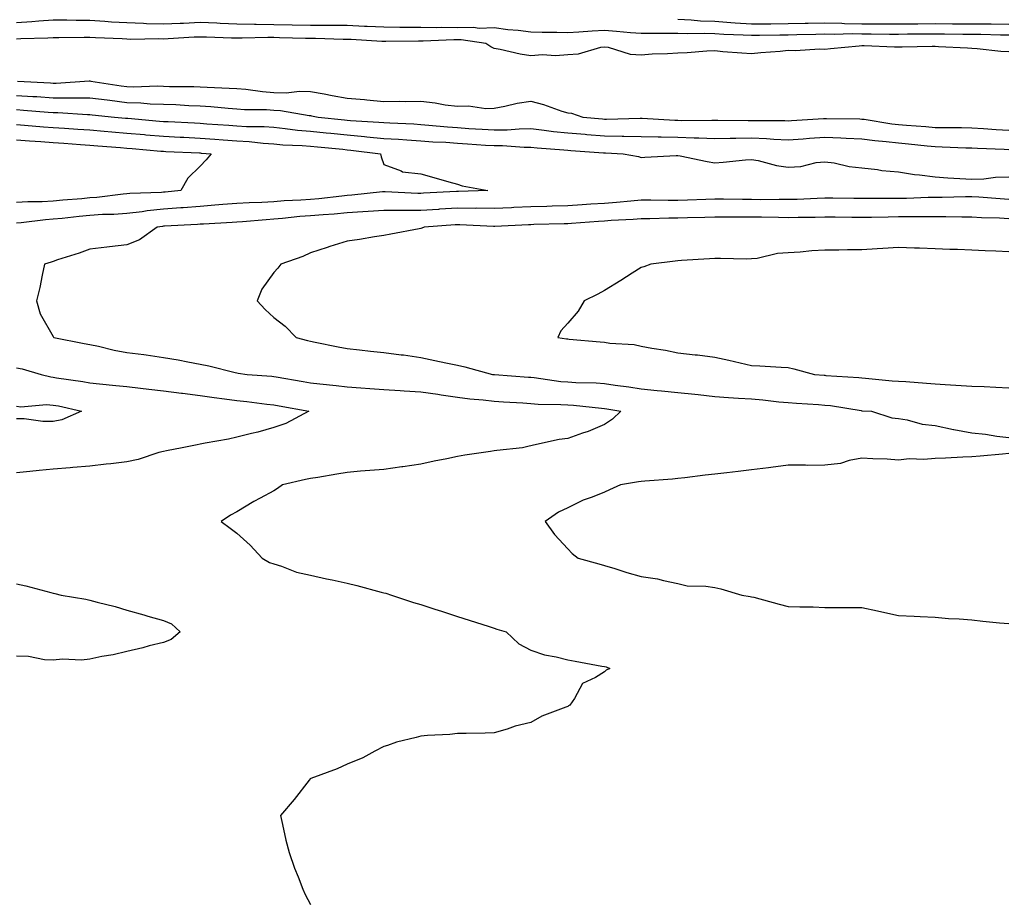
# Model space of a CAD drawing. Units: inches. Extents: x 1018643 to 1021283, y 7303178 to 7305818.
# Drawn here: x 1019429 to 1019697, y 7303449 to 7303688 of the extents above; entities that cross this region are included whole.
import ezdxf

# ---------------------------------------------------------------- set-up
doc = ezdxf.new("R2010")
doc.units = ezdxf.units.IN
doc.header["$MEASUREMENT"] = 0
doc.layers.add('Contour_10187303', color=7, linetype='Continuous', true_color=0xdd753e)

msp = doc.modelspace()

# ---------------------------------------------------------------- linework, layer by layer
at = {"layer": 'Contour_10187303'}
for points in [[(1019698.05, 7303684.18, 3190), (1019695.77, 7303684.2, 3190), (1019690.48, 7303684.35, 3190), (1019688.05, 7303684.38, 3190), (1019685.58, 7303684.39, 3190), (1019680.58, 7303684.45, 3190), (1019678.05, 7303684.46, 3190), (1019675.53, 7303684.44, 3190), (1019670.54, 7303684.41, 3190), (1019668.05, 7303684.4, 3190), (1019665.58, 7303684.39, 3190), (1019660.59, 7303684.46, 3190), (1019658.05, 7303684.46, 3190), (1019655.45, 7303684.52, 3190), (1019650.52, 7303684.39, 3190), (1019648.05, 7303684.46, 3190), (1019645.57, 7303684.4, 3190), (1019640.41, 7303684.28, 3190), (1019638.05, 7303684.22, 3190), (1019635.76, 7303684.21, 3190), (1019630.23, 7303684.1, 3190), (1019628.05, 7303684.08, 3190), (1019625.75, 7303684.22, 3190), (1019620.49, 7303684.36, 3190), (1019618.05, 7303684.54, 3190), (1019615.33, 7303684.64, 3190), (1019610.63, 7303684.5, 3190), (1019608.05, 7303684.62, 3190), (1019605.34, 7303684.63, 3190), (1019600.73, 7303684.6, 3190), (1019598.05, 7303684.62, 3190), (1019595.12, 7303684.85, 3190), (1019591.35, 7303685.22, 3190), (1019588.05, 7303685.47, 3190), (1019584.66, 7303685.31, 3190), (1019581.09, 7303684.96, 3190), (1019578.05, 7303684.79, 3190), (1019575.11, 7303684.86, 3190), (1019571.07, 7303684.94, 3190), (1019568.05, 7303685.01, 3190), (1019564.54, 7303685.43, 3190), (1019561.76, 7303685.63, 3190), (1019558.05, 7303686.13, 3190), (1019553.96, 7303686.01, 3190), (1019552.38, 7303686.25, 3190), (1019548.05, 7303686.16, 3190), (1019543.74, 7303686.23, 3190), (1019542.29, 7303686.16, 3190), (1019538.05, 7303686.24, 3190), (1019533.67, 7303686.3, 3190), (1019532.4, 7303686.27, 3190), (1019528.05, 7303686.32, 3190), (1019523.43, 7303686.54, 3190), (1019522.71, 7303686.58, 3190), (1019518.05, 7303686.78, 3190), (1019513.18, 7303686.79, 3190), (1019512.93, 7303686.8, 3190), (1019508.05, 7303686.81, 3190), (1019498.05, 7303687.03, 3190), (1019493.23, 7303687.1, 3190), (1019492.85, 7303687.12, 3190), (1019488.05, 7303687.18, 3190), (1019483.49, 7303687.36, 3190), (1019482.56, 7303687.41, 3190), (1019478.05, 7303687.59, 3190), (1019473.52, 7303687.39, 3190), (1019472.61, 7303687.36, 3190), (1019468.05, 7303687.13, 3190), (1019463.41, 7303687.28, 3190), (1019462.63, 7303687.34, 3190), (1019458.05, 7303687.49, 3190), (1019453.87, 7303687.74, 3190), (1019452.07, 7303687.9, 3190), (1019448.05, 7303688.14, 3190), (1019444.31, 7303688.18, 3190), (1019441.71, 7303688.26, 3190), (1019438.05, 7303688.3, 3190), (1019434.13, 7303688, 3190), (1019432.19, 7303687.78, 3190), (1019428.05, 7303687.5, 3190)], [(1019698.05, 7303687.1, 3189), (1019693.27, 7303687.14, 3189), (1019692.83, 7303687.14, 3189), (1019688.05, 7303687.18, 3189), (1019683.34, 7303687.21, 3189), (1019682.76, 7303687.21, 3189), (1019678.05, 7303687.23, 3189), (1019673.33, 7303687.2, 3189), (1019672.77, 7303687.2, 3189), (1019668.05, 7303687.17, 3189), (1019663.29, 7303687.16, 3189), (1019662.81, 7303687.16, 3189), (1019658.05, 7303687.15, 3189), (1019653.4, 7303687.27, 3189), (1019652.64, 7303687.33, 3189), (1019648.05, 7303687.45, 3189), (1019643.47, 7303687.34, 3189), (1019642.64, 7303687.33, 3189), (1019638.05, 7303687.22, 3189), (1019633.31, 7303687.18, 3189), (1019632.79, 7303687.18, 3189), (1019628.05, 7303687.14, 3189), (1019623.57, 7303687.44, 3189), (1019622.41, 7303687.56, 3189), (1019618.05, 7303687.87, 3189), (1019614.14, 7303688.01, 3189), (1019611.67, 7303688.3, 3189), (1019608.05, 7303688.46, 3189)], [(1019698.05, 7303679.69, 3191), (1019695.91, 7303679.78, 3191), (1019689.49, 7303680.48, 3191), (1019688.05, 7303680.55, 3191), (1019686.8, 7303680.67, 3191), (1019678.97, 7303681, 3191), (1019678.05, 7303681.08, 3191), (1019677.2, 7303681.07, 3191), (1019669.08, 7303680.89, 3191), (1019668.05, 7303680.89, 3191), (1019667.01, 7303680.88, 3191), (1019658.68, 7303681.29, 3191), (1019658.05, 7303681.29, 3191), (1019657.35, 7303681.22, 3191), (1019649.52, 7303680.45, 3191), (1019648.05, 7303680.32, 3191), (1019646.52, 7303680.39, 3191), (1019640.07, 7303679.9, 3191), (1019638.05, 7303679.98, 3191), (1019635.84, 7303679.71, 3191), (1019630.58, 7303679.39, 3191), (1019628.05, 7303679.06, 3191), (1019625.42, 7303679.29, 3191), (1019620.28, 7303679.69, 3191), (1019618.05, 7303679.89, 3191), (1019615.93, 7303679.8, 3191), (1019610.58, 7303679.39, 3191), (1019608.05, 7303679.28, 3191), (1019605.19, 7303679.06, 3191), (1019600.99, 7303678.98, 3191), (1019598.05, 7303678.72, 3191), (1019595.09, 7303678.96, 3191), (1019589.14, 7303680.83, 3191), (1019588.05, 7303680.96, 3191), (1019586.98, 7303680.85, 3191), (1019580.93, 7303679.04, 3191), (1019578.05, 7303678.82, 3191), (1019574.73, 7303678.6, 3191), (1019571.17, 7303678.8, 3191), (1019568.05, 7303678.53, 3191), (1019565.11, 7303678.98, 3191), (1019559.7, 7303680.27, 3191), (1019558.05, 7303680.56, 3191), (1019557.11, 7303680.98, 3191), (1019555.77, 7303681.92, 3191), (1019549.05, 7303682.92, 3191), (1019548.05, 7303682.9, 3191), (1019547.05, 7303682.92, 3191), (1019538.68, 7303682.55, 3191), (1019538.05, 7303682.56, 3191), (1019537.4, 7303682.57, 3191), (1019528.56, 7303682.43, 3191), (1019528.05, 7303682.43, 3191), (1019527.51, 7303682.46, 3191), (1019519.09, 7303682.96, 3191), (1019518.05, 7303682.99, 3191), (1019516.97, 7303683, 3191), (1019509.38, 7303683.25, 3191), (1019508.05, 7303683.26, 3191), (1019506.68, 7303683.29, 3191), (1019499.59, 7303683.46, 3191), (1019498.05, 7303683.5, 3191), (1019496.45, 7303683.52, 3191), (1019489.45, 7303683.32, 3191), (1019488.05, 7303683.34, 3191), (1019486.58, 7303683.39, 3191), (1019479.74, 7303683.61, 3191), (1019478.05, 7303683.68, 3191), (1019476.37, 7303683.6, 3191), (1019469.29, 7303683.16, 3191), (1019468.05, 7303683.1, 3191), (1019466.83, 7303683.14, 3191), (1019459.17, 7303683.04, 3191), (1019458.05, 7303683.08, 3191), (1019456.82, 7303683.15, 3191), (1019449.54, 7303683.41, 3191), (1019448.05, 7303683.5, 3191), (1019446.45, 7303683.52, 3191), (1019439.6, 7303683.47, 3191), (1019438.05, 7303683.49, 3191), (1019436.59, 7303683.38, 3191), (1019429.27, 7303683.14, 3191), (1019428.05, 7303683.05, 3191)], [(1019428.33, 7303671.64, 3191), (1019437.33, 7303671.2, 3191), (1019438.05, 7303671.15, 3191), (1019438.82, 7303671.15, 3191), (1019447.86, 7303671.73, 3191), (1019448.05, 7303671.73, 3191), (1019448.26, 7303671.71, 3191), (1019456.54, 7303670.41, 3191), (1019458.05, 7303670.22, 3191), (1019459.81, 7303670.16, 3191), (1019466.5, 7303670.37, 3191), (1019468.05, 7303670.32, 3191), (1019469.71, 7303670.26, 3191), (1019476.33, 7303670.2, 3191), (1019478.05, 7303670.14, 3191), (1019479.95, 7303670.02, 3191), (1019485.94, 7303669.81, 3191), (1019488.05, 7303669.67, 3191), (1019490.49, 7303669.48, 3191), (1019494.97, 7303668.84, 3191), (1019498.05, 7303668.63, 3191), (1019501.43, 7303668.54, 3191), (1019505.1, 7303668.97, 3191), (1019508.05, 7303668.86, 3191), (1019511.78, 7303668.19, 3191), (1019513.93, 7303667.8, 3191), (1019518.05, 7303667.06, 3191), (1019522.78, 7303666.65, 3191), (1019523.38, 7303666.59, 3191), (1019528.05, 7303666.18, 3191), (1019532.39, 7303666.26, 3191), (1019533.82, 7303666.15, 3191), (1019538.05, 7303666.25, 3191), (1019541.95, 7303665.82, 3191), (1019544.7, 7303665.27, 3191), (1019548.05, 7303664.85, 3191), (1019551.07, 7303664.94, 3191), (1019555.75, 7303664.22, 3191), (1019558.05, 7303664.32, 3191), (1019560.97, 7303664.84, 3191), (1019564.32, 7303665.65, 3191), (1019568.05, 7303666.22, 3191), (1019571.43, 7303665.3, 3191), (1019576.43, 7303663.54, 3191), (1019578.05, 7303663.04, 3191), (1019579.09, 7303662.96, 3191), (1019582.2, 7303661.92, 3191), (1019587.53, 7303661.4, 3191), (1019588.05, 7303661.36, 3191), (1019588.62, 7303661.35, 3191), (1019597.77, 7303661.64, 3191), (1019598.05, 7303661.64, 3191), (1019598.34, 7303661.63, 3191), (1019607.19, 7303661.06, 3191), (1019608.05, 7303661.04, 3191), (1019608.96, 7303661.01, 3191), (1019617.22, 7303661.09, 3191), (1019618.05, 7303661.06, 3191), (1019618.9, 7303661.07, 3191), (1019627.12, 7303660.99, 3191), (1019628.05, 7303661, 3191), (1019629.01, 7303660.96, 3191), (1019637.1, 7303660.97, 3191), (1019638.05, 7303660.92, 3191), (1019638.98, 7303660.99, 3191), (1019647.66, 7303661.53, 3191), (1019648.05, 7303661.56, 3191), (1019648.43, 7303661.54, 3191), (1019657.51, 7303661.38, 3191), (1019658.05, 7303661.36, 3191), (1019658.68, 7303661.29, 3191), (1019666.23, 7303660.1, 3191), (1019668.05, 7303659.89, 3191), (1019670.27, 7303659.7, 3191), (1019675.47, 7303659.34, 3191), (1019678.05, 7303659.11, 3191), (1019680.93, 7303659.04, 3191), (1019685.16, 7303659.03, 3191), (1019688.05, 7303658.96, 3191), (1019691.18, 7303658.79, 3191), (1019694.67, 7303658.54, 3191), (1019698.05, 7303658.36, 3191)], [(1019428.05, 7303667.79, 3190), (1019432.46, 7303667.51, 3190), (1019433.59, 7303667.46, 3190), (1019438.05, 7303667.16, 3190), (1019442.82, 7303667.15, 3190), (1019443.31, 7303667.18, 3190), (1019448.05, 7303667.17, 3190), (1019452.69, 7303666.56, 3190), (1019453.49, 7303666.48, 3190), (1019458.05, 7303665.9, 3190), (1019461.91, 7303665.78, 3190), (1019464.45, 7303665.52, 3190), (1019468.05, 7303665.4, 3190), (1019471.41, 7303665.28, 3190), (1019474.91, 7303665.06, 3190), (1019478.05, 7303664.95, 3190), (1019480.9, 7303664.77, 3190), (1019485.67, 7303664.3, 3190), (1019488.05, 7303664.14, 3190), (1019490.1, 7303663.97, 3190), (1019496.05, 7303663.92, 3190), (1019498.05, 7303663.78, 3190), (1019499.86, 7303663.73, 3190), (1019507.67, 7303662.3, 3190), (1019508.05, 7303662.29, 3190), (1019508.36, 7303662.23, 3190), (1019510.16, 7303661.92, 3190), (1019517.28, 7303661.15, 3190), (1019518.05, 7303661.07, 3190), (1019518.98, 7303660.99, 3190), (1019526.67, 7303660.54, 3190), (1019528.05, 7303660.41, 3190), (1019529.65, 7303660.32, 3190), (1019536.16, 7303660.03, 3190), (1019538.05, 7303659.91, 3190), (1019540.23, 7303659.74, 3190), (1019545.35, 7303659.22, 3190), (1019548.05, 7303659.04, 3190), (1019551.14, 7303658.83, 3190), (1019554.76, 7303658.63, 3190), (1019558.05, 7303658.41, 3190), (1019561.53, 7303658.44, 3190), (1019564.88, 7303658.75, 3190), (1019568.05, 7303658.78, 3190), (1019571.6, 7303658.37, 3190), (1019574.14, 7303658.01, 3190), (1019578.05, 7303657.59, 3190), (1019582.76, 7303657.21, 3190), (1019583.28, 7303657.15, 3190), (1019588.05, 7303656.78, 3190), (1019592.84, 7303656.71, 3190), (1019593.27, 7303656.7, 3190), (1019598.05, 7303656.63, 3190), (1019602.64, 7303656.51, 3190), (1019603.44, 7303656.53, 3190), (1019608.05, 7303656.41, 3190), (1019612.43, 7303656.3, 3190), (1019613.74, 7303656.23, 3190), (1019618.05, 7303656.11, 3190), (1019622.28, 7303656.15, 3190), (1019623.77, 7303656.2, 3190), (1019628.05, 7303656.24, 3190), (1019632.18, 7303656.05, 3190), (1019634.1, 7303655.87, 3190), (1019638.05, 7303655.67, 3190), (1019642.11, 7303655.98, 3190), (1019643.83, 7303656.14, 3190), (1019648.05, 7303656.45, 3190), (1019652.39, 7303656.26, 3190), (1019653.82, 7303656.15, 3190), (1019658.05, 7303655.95, 3190), (1019661.63, 7303655.5, 3190), (1019664.73, 7303655.24, 3190), (1019668.05, 7303654.86, 3190), (1019670.76, 7303654.63, 3190), (1019675.87, 7303654.1, 3190), (1019678.05, 7303653.9, 3190), (1019679.98, 7303653.85, 3190), (1019686.41, 7303653.56, 3190), (1019688.05, 7303653.52, 3190), (1019689.56, 7303653.43, 3190), (1019696.8, 7303653.17, 3190), (1019698.05, 7303653.1, 3190)], [(1019428.05, 7303663.92, 3189), (1019429.92, 7303663.8, 3189), (1019436.71, 7303663.26, 3189), (1019438.05, 7303663.17, 3189), (1019439.3, 7303663.17, 3189), (1019447.35, 7303662.62, 3189), (1019448.05, 7303662.62, 3189), (1019448.67, 7303662.54, 3189), (1019454.71, 7303661.92, 3189), (1019457.76, 7303661.63, 3189), (1019458.05, 7303661.61, 3189), (1019458.39, 7303661.58, 3189), (1019466.96, 7303660.83, 3189), (1019468.05, 7303660.73, 3189), (1019469.3, 7303660.67, 3189), (1019476.45, 7303660.32, 3189), (1019478.05, 7303660.24, 3189), (1019479.87, 7303660.1, 3189), (1019485.79, 7303659.66, 3189), (1019488.05, 7303659.49, 3189), (1019490.63, 7303659.34, 3189), (1019495.43, 7303659.3, 3189), (1019498.05, 7303659.13, 3189), (1019501.13, 7303658.84, 3189), (1019504.5, 7303658.37, 3189), (1019508.05, 7303658.07, 3189), (1019512.34, 7303657.63, 3189), (1019513.63, 7303657.5, 3189), (1019518.05, 7303657.05, 3189), (1019522.76, 7303656.63, 3189), (1019523.42, 7303656.55, 3189), (1019528.05, 7303656.1, 3189), (1019532, 7303655.87, 3189), (1019534.28, 7303655.69, 3189), (1019538.05, 7303655.46, 3189), (1019541.34, 7303655.21, 3189), (1019544.92, 7303655.05, 3189), (1019548.05, 7303654.83, 3189), (1019550.78, 7303654.65, 3189), (1019555.67, 7303654.3, 3189), (1019558.05, 7303654.15, 3189), (1019560.3, 7303654.17, 3189), (1019566.23, 7303653.74, 3189), (1019568.05, 7303653.76, 3189), (1019569.7, 7303653.57, 3189), (1019577, 7303652.97, 3189), (1019578.05, 7303652.87, 3189), (1019578.92, 7303652.79, 3189), (1019587.75, 7303652.22, 3189), (1019588.05, 7303652.19, 3189), (1019588.32, 7303652.19, 3189), (1019593.12, 7303651.92, 3189), (1019597.27, 7303651.14, 3189), (1019598.05, 7303650.92, 3189), (1019599, 7303650.97, 3189), (1019607.56, 7303651.43, 3189), (1019608.05, 7303651.46, 3189), (1019608.61, 7303651.36, 3189), (1019615.95, 7303649.82, 3189), (1019618.05, 7303649.48, 3189), (1019620.32, 7303649.65, 3189), (1019626.39, 7303650.26, 3189), (1019628.05, 7303650.4, 3189), (1019629.9, 7303650.07, 3189), (1019634.85, 7303648.72, 3189), (1019638.05, 7303648.28, 3189), (1019641.52, 7303648.45, 3189), (1019645.69, 7303649.56, 3189), (1019648.05, 7303649.73, 3189), (1019650.55, 7303649.42, 3189), (1019654.59, 7303648.46, 3189), (1019658.05, 7303648.12, 3189), (1019662.31, 7303647.66, 3189), (1019663.53, 7303647.4, 3189), (1019668.05, 7303647.03, 3189), (1019672.45, 7303646.32, 3189), (1019673.74, 7303646.23, 3189), (1019678.05, 7303645.63, 3189), (1019681.52, 7303645.39, 3189), (1019684.74, 7303645.23, 3189), (1019688.05, 7303645.01, 3189), (1019691.25, 7303645.12, 3189), (1019694.44, 7303645.53, 3189), (1019698.05, 7303645.65, 3189)], [(1019428.05, 7303659.88, 3188), (1019430.24, 7303659.73, 3188), (1019435.42, 7303659.29, 3188), (1019438.05, 7303659.11, 3188), (1019441.08, 7303658.89, 3188), (1019444.78, 7303658.65, 3188), (1019448.05, 7303658.41, 3188), (1019451.88, 7303658.09, 3188), (1019454.02, 7303657.89, 3188), (1019458.05, 7303657.55, 3188), (1019462.84, 7303657.13, 3188), (1019463.23, 7303657.1, 3188), (1019468.05, 7303656.67, 3188), (1019472.58, 7303656.45, 3188), (1019473.56, 7303656.41, 3188), (1019478.05, 7303656.2, 3188), (1019482.02, 7303655.89, 3188), (1019484.25, 7303655.72, 3188), (1019488.05, 7303655.43, 3188), (1019491.37, 7303655.24, 3188), (1019495.17, 7303654.8, 3188), (1019498.05, 7303654.62, 3188), (1019500.51, 7303654.38, 3188), (1019505.79, 7303654.18, 3188), (1019508.05, 7303653.98, 3188), (1019509.92, 7303653.8, 3188), (1019516.82, 7303653.15, 3188), (1019518.05, 7303653.02, 3188), (1019519.07, 7303652.94, 3188), (1019527.1, 7303651.92, 3188), (1019527.25, 7303651.12, 3188), (1019528.05, 7303649.01, 3188), (1019532.73, 7303647.24, 3188), (1019533.1, 7303646.97, 3188), (1019538.05, 7303646.48, 3188), (1019541.59, 7303645.46, 3188), (1019545.67, 7303644.3, 3188), (1019548.05, 7303643.63, 3188), (1019549.33, 7303643.2, 3188), (1019556.3, 7303641.92, 3188), (1019548.34, 7303641.63, 3188), (1019548.05, 7303641.64, 3188), (1019547.75, 7303641.62, 3188), (1019538.79, 7303641.18, 3188), (1019538.05, 7303641.13, 3188), (1019537.26, 7303641.13, 3188), (1019528.41, 7303641.56, 3188), (1019528.05, 7303641.57, 3188), (1019527.67, 7303641.54, 3188), (1019519.34, 7303640.63, 3188), (1019518.05, 7303640.54, 3188), (1019516.54, 7303640.41, 3188), (1019510.31, 7303639.66, 3188), (1019508.05, 7303639.48, 3188), (1019505.41, 7303639.28, 3188), (1019500.87, 7303639.1, 3188), (1019498.05, 7303638.87, 3188), (1019494.82, 7303638.69, 3188), (1019491.4, 7303638.57, 3188), (1019488.05, 7303638.37, 3188), (1019484.22, 7303638.09, 3188), (1019482.06, 7303637.91, 3188), (1019478.05, 7303637.62, 3188), (1019473.37, 7303637.24, 3188), (1019472.79, 7303637.18, 3188), (1019468.05, 7303636.82, 3188), (1019463.59, 7303636.38, 3188), (1019462.28, 7303636.15, 3188), (1019458.05, 7303635.68, 3188), (1019454.55, 7303635.42, 3188), (1019451.5, 7303635.37, 3188), (1019448.05, 7303635.14, 3188), (1019445.1, 7303634.87, 3188), (1019440.47, 7303634.34, 3188), (1019438.05, 7303634.11, 3188), (1019435.99, 7303633.98, 3188), (1019429.29, 7303633.16, 3188), (1019428.05, 7303633.07, 3188)], [(1019428.05, 7303655.67, 3187), (1019431.55, 7303655.42, 3187), (1019434.72, 7303655.25, 3187), (1019438.05, 7303655.03, 3187), (1019440.94, 7303654.81, 3187), (1019445.51, 7303654.46, 3187), (1019448.05, 7303654.27, 3187), (1019450.22, 7303654.09, 3187), (1019456.33, 7303653.64, 3187), (1019458.05, 7303653.49, 3187), (1019459.5, 7303653.37, 3187), (1019467.3, 7303652.67, 3187), (1019468.05, 7303652.6, 3187), (1019468.7, 7303652.57, 3187), (1019477.81, 7303652.16, 3187), (1019478.05, 7303652.15, 3187), (1019478.26, 7303652.13, 3187), (1019481.05, 7303651.92, 3187), (1019479.66, 7303650.31, 3187), (1019478.05, 7303648.57, 3187), (1019474.65, 7303645.32, 3187), (1019472.8, 7303641.92, 3187), (1019468.5, 7303641.47, 3187), (1019468.05, 7303641.44, 3187), (1019467.51, 7303641.38, 3187), (1019458.88, 7303641.09, 3187), (1019458.05, 7303640.99, 3187), (1019457.05, 7303640.92, 3187), (1019449.92, 7303640.05, 3187), (1019448.05, 7303639.92, 3187), (1019445.84, 7303639.71, 3187), (1019440.65, 7303639.32, 3187), (1019438.05, 7303639.07, 3187), (1019435.01, 7303638.88, 3187), (1019431.13, 7303638.84, 3187), (1019428.05, 7303638.63, 3187)], [(1019698.05, 7303639.51, 3189), (1019695.76, 7303639.63, 3189), (1019689.89, 7303640.08, 3189), (1019688.05, 7303640.18, 3189), (1019686.31, 7303640.18, 3189), (1019679.95, 7303640.02, 3189), (1019678.05, 7303640.02, 3189), (1019676.12, 7303639.99, 3189), (1019670.19, 7303639.78, 3189), (1019668.05, 7303639.75, 3189), (1019665.86, 7303639.73, 3189), (1019660.19, 7303639.78, 3189), (1019658.05, 7303639.76, 3189), (1019655.91, 7303639.78, 3189), (1019650.16, 7303639.81, 3189), (1019648.05, 7303639.83, 3189), (1019645.91, 7303639.78, 3189), (1019640.45, 7303639.52, 3189), (1019638.05, 7303639.45, 3189), (1019635.61, 7303639.48, 3189), (1019630.54, 7303639.43, 3189), (1019628.05, 7303639.45, 3189), (1019625.59, 7303639.46, 3189), (1019620.41, 7303639.56, 3189), (1019618.05, 7303639.56, 3189), (1019615.62, 7303639.49, 3189), (1019610.68, 7303639.29, 3189), (1019608.05, 7303639.22, 3189), (1019605.34, 7303639.21, 3189), (1019600.69, 7303639.28, 3189), (1019598.05, 7303639.26, 3189), (1019595.18, 7303639.05, 3189), (1019591.29, 7303638.68, 3189), (1019588.05, 7303638.44, 3189), (1019584.31, 7303638.18, 3189), (1019581.94, 7303638.03, 3189), (1019578.05, 7303637.76, 3189), (1019573.78, 7303637.65, 3189), (1019572.36, 7303637.61, 3189), (1019568.05, 7303637.51, 3189), (1019563.42, 7303637.29, 3189), (1019562.71, 7303637.26, 3189), (1019558.05, 7303637.04, 3189), (1019553.22, 7303637.09, 3189), (1019552.89, 7303637.08, 3189), (1019548.05, 7303637.12, 3189), (1019543.15, 7303636.82, 3189), (1019542.93, 7303636.8, 3189), (1019538.05, 7303636.49, 3189), (1019533.46, 7303636.51, 3189), (1019532.6, 7303636.47, 3189), (1019528.05, 7303636.49, 3189), (1019523.79, 7303636.18, 3189), (1019522.25, 7303636.12, 3189), (1019518.05, 7303635.83, 3189), (1019514.47, 7303635.5, 3189), (1019511.47, 7303635.34, 3189), (1019508.05, 7303635.05, 3189), (1019505.14, 7303634.83, 3189), (1019500.41, 7303634.28, 3189), (1019498.05, 7303634.1, 3189), (1019495.99, 7303633.98, 3189), (1019489.56, 7303633.43, 3189), (1019488.05, 7303633.34, 3189), (1019486.73, 7303633.24, 3189), (1019478.95, 7303632.82, 3189), (1019478.05, 7303632.76, 3189), (1019477.27, 7303632.7, 3189), (1019468.35, 7303632.22, 3189), (1019468.05, 7303632.2, 3189), (1019467.8, 7303632.17, 3189), (1019466.34, 7303631.92, 3189), (1019461.48, 7303628.49, 3189), (1019458.05, 7303627.13, 3189), (1019453.34, 7303626.63, 3189), (1019452.64, 7303626.51, 3189), (1019448.05, 7303625.96, 3189), (1019445.1, 7303624.87, 3189), (1019439.17, 7303623.04, 3189), (1019438.05, 7303622.66, 3189), (1019437.5, 7303622.47, 3189), (1019435.7, 7303621.92, 3189), (1019435.01, 7303618.88, 3189), (1019434.43, 7303615.54, 3189), (1019433.48, 7303611.92, 3189), (1019434.53, 7303608.4, 3189), (1019438.05, 7303602.2, 3189), (1019438.13, 7303602, 3189), (1019438.18, 7303601.92, 3189), (1019446.47, 7303600.34, 3189), (1019448.05, 7303600.03, 3189), (1019450.41, 7303599.56, 3189), (1019454.62, 7303598.49, 3189), (1019458.05, 7303597.92, 3189), (1019462.67, 7303597.3, 3189), (1019463.36, 7303597.23, 3189), (1019468.05, 7303596.55, 3189), (1019472.04, 7303595.91, 3189), (1019474.66, 7303595.31, 3189), (1019478.05, 7303594.7, 3189), (1019480.4, 7303594.27, 3189), (1019487.57, 7303592.4, 3189), (1019488.05, 7303592.3, 3189), (1019488.37, 7303592.24, 3189), (1019490.8, 7303591.92, 3189), (1019497.54, 7303591.41, 3189), (1019498.05, 7303591.35, 3189), (1019498.73, 7303591.24, 3189), (1019506.09, 7303589.96, 3189), (1019508.05, 7303589.61, 3189), (1019510.63, 7303589.34, 3189), (1019515, 7303588.87, 3189), (1019518.05, 7303588.55, 3189), (1019521.71, 7303588.26, 3189), (1019524.24, 7303588.11, 3189), (1019528.05, 7303587.79, 3189), (1019532.42, 7303587.55, 3189), (1019533.54, 7303587.41, 3189), (1019538.05, 7303587.18, 3189), (1019542.67, 7303586.54, 3189), (1019543.6, 7303586.37, 3189), (1019548.05, 7303585.71, 3189), (1019551.44, 7303585.31, 3189), (1019555, 7303584.97, 3189), (1019558.05, 7303584.63, 3189), (1019560.59, 7303584.46, 3189), (1019565.79, 7303584.18, 3189), (1019568.05, 7303584.04, 3189), (1019569.99, 7303583.86, 3189), (1019576.2, 7303583.77, 3189), (1019578.05, 7303583.63, 3189), (1019579.65, 7303583.52, 3189), (1019587.26, 7303582.71, 3189), (1019588.05, 7303582.65, 3189), (1019588.68, 7303582.55, 3189), (1019592.47, 7303581.92, 3189), (1019590.26, 7303579.71, 3189), (1019588.05, 7303578.29, 3189), (1019583.61, 7303576.36, 3189), (1019582.05, 7303575.92, 3189), (1019578.05, 7303574.52, 3189), (1019575.76, 7303574.21, 3189), (1019568.76, 7303572.63, 3189), (1019568.05, 7303572.52, 3189), (1019567.57, 7303572.4, 3189), (1019565.77, 7303571.92, 3189), (1019558.79, 7303571.18, 3189), (1019558.05, 7303571.1, 3189), (1019557.07, 7303570.94, 3189), (1019550.03, 7303569.94, 3189), (1019548.05, 7303569.6, 3189), (1019545.11, 7303568.98, 3189), (1019541.69, 7303568.28, 3189), (1019538.05, 7303567.5, 3189), (1019533.16, 7303566.81, 3189), (1019532.9, 7303566.77, 3189), (1019528.05, 7303566.05, 3189), (1019524.23, 7303565.74, 3189), (1019521.69, 7303565.56, 3189), (1019518.05, 7303565.27, 3189), (1019515.22, 7303564.75, 3189), (1019510.04, 7303563.91, 3189), (1019508.05, 7303563.57, 3189), (1019506.66, 7303563.31, 3189), (1019500.41, 7303561.92, 3189), (1019499.12, 7303560.85, 3189), (1019498.05, 7303560.29, 3189), (1019494.36, 7303558.23, 3189), (1019492.66, 7303557.31, 3189), (1019488.05, 7303554.54, 3189), (1019486.33, 7303553.64, 3189), (1019483.79, 7303551.92, 3189), (1019486.2, 7303550.07, 3189), (1019488.05, 7303548.7, 3189), (1019491.63, 7303545.5, 3189), (1019494.88, 7303541.92, 3189), (1019496.93, 7303540.8, 3189), (1019498.05, 7303540.43, 3189), (1019500.18, 7303539.79, 3189), (1019504.26, 7303538.13, 3189), (1019508.05, 7303537.29, 3189), (1019512.45, 7303536.32, 3189), (1019513.95, 7303536.02, 3189), (1019518.05, 7303535.15, 3189), (1019520.65, 7303534.52, 3189), (1019527.26, 7303532.71, 3189), (1019528.05, 7303532.51, 3189), (1019528.52, 7303532.39, 3189), (1019530.09, 7303531.92, 3189), (1019536.04, 7303529.91, 3189), (1019538.05, 7303529.3, 3189), (1019541.88, 7303528.09, 3189), (1019543.68, 7303527.55, 3189), (1019548.05, 7303526.12, 3189), (1019551.25, 7303525.12, 3189), (1019556.64, 7303523.33, 3189), (1019558.05, 7303522.88, 3189), (1019558.76, 7303522.63, 3189), (1019561.29, 7303521.92, 3189), (1019564.78, 7303518.65, 3189), (1019568.05, 7303516.88, 3189), (1019571.76, 7303515.63, 3189), (1019574.86, 7303515.11, 3189), (1019578.05, 7303514.27, 3189), (1019580.07, 7303513.94, 3189), (1019587.37, 7303512.6, 3189), (1019588.05, 7303512.49, 3189), (1019588.48, 7303512.35, 3189), (1019589.53, 7303511.92, 3189), (1019588.53, 7303511.44, 3189), (1019588.05, 7303511.01, 3189), (1019585.58, 7303509.45, 3189), (1019582.09, 7303507.88, 3189), (1019579.9, 7303503.77, 3189), (1019578.62, 7303501.92, 3189), (1019578.23, 7303501.74, 3189), (1019578.05, 7303501.63, 3189), (1019577.53, 7303501.4, 3189), (1019570.98, 7303498.99, 3189), (1019568.05, 7303497.25, 3189), (1019563.72, 7303496.25, 3189), (1019561.6, 7303495.47, 3189), (1019558.05, 7303494.44, 3189), (1019555.59, 7303494.38, 3189), (1019550.43, 7303494.3, 3189), (1019548.05, 7303494.23, 3189), (1019545.97, 7303494, 3189), (1019539.86, 7303493.73, 3189), (1019538.05, 7303493.54, 3189), (1019536.77, 7303493.2, 3189), (1019531.45, 7303491.92, 3189), (1019528.97, 7303491, 3189), (1019528.05, 7303490.7, 3189), (1019525.6, 7303489.47, 3189), (1019522.29, 7303487.68, 3189), (1019518.05, 7303485.87, 3189), (1019515.29, 7303484.68, 3189), (1019508.11, 7303481.98, 3189), (1019508.02, 7303481.95, 3189), (1019507.96, 7303481.92, 3189), (1019507.65, 7303481.52, 3189), (1019503.65, 7303476.32, 3189), (1019499.87, 7303471.92, 3189), (1019500.45, 7303469.52, 3189), (1019501.36, 7303465.23, 3189), (1019502.22, 7303461.92, 3189), (1019503.74, 7303457.61, 3189), (1019504.66, 7303455.31, 3189), (1019505.95, 7303451.92, 3189), (1019506.63, 7303450.5, 3189), (1019508.05, 7303447.79, 3189)], [(1019698.05, 7303634.27, 3190), (1019695.57, 7303634.4, 3190), (1019690.66, 7303634.53, 3190), (1019688.05, 7303634.67, 3190), (1019685.3, 7303634.67, 3190), (1019680.92, 7303634.79, 3190), (1019678.05, 7303634.79, 3190), (1019675.22, 7303634.75, 3190), (1019670.92, 7303634.79, 3190), (1019668.05, 7303634.75, 3190), (1019665.25, 7303634.72, 3190), (1019660.73, 7303634.6, 3190), (1019658.05, 7303634.57, 3190), (1019655.37, 7303634.6, 3190), (1019650.79, 7303634.66, 3190), (1019648.05, 7303634.69, 3190), (1019645.34, 7303634.63, 3190), (1019640.73, 7303634.6, 3190), (1019638.05, 7303634.53, 3190), (1019635.41, 7303634.56, 3190), (1019630.82, 7303634.69, 3190), (1019628.05, 7303634.72, 3190), (1019625.25, 7303634.72, 3190), (1019620.77, 7303634.64, 3190), (1019618.05, 7303634.65, 3190), (1019615.39, 7303634.58, 3190), (1019610.61, 7303634.48, 3190), (1019608.05, 7303634.4, 3190), (1019605.58, 7303634.39, 3190), (1019600.38, 7303634.25, 3190), (1019598.05, 7303634.24, 3190), (1019595.89, 7303634.08, 3190), (1019589.89, 7303633.76, 3190), (1019588.05, 7303633.63, 3190), (1019586.46, 7303633.51, 3190), (1019579.09, 7303632.96, 3190), (1019578.05, 7303632.9, 3190), (1019577.1, 7303632.87, 3190), (1019568.79, 7303632.66, 3190), (1019568.05, 7303632.64, 3190), (1019567.36, 7303632.61, 3190), (1019558.24, 7303632.11, 3190), (1019558.05, 7303632.1, 3190), (1019557.87, 7303632.1, 3190), (1019548.73, 7303632.6, 3190), (1019548.05, 7303632.6, 3190), (1019547.41, 7303632.56, 3190), (1019538.96, 7303631.92, 3190), (1019538.32, 7303631.65, 3190), (1019538.05, 7303631.58, 3190), (1019537.63, 7303631.5, 3190), (1019529.91, 7303630.06, 3190), (1019528.05, 7303629.7, 3190), (1019525.43, 7303629.3, 3190), (1019521.36, 7303628.61, 3190), (1019518.05, 7303628.11, 3190), (1019513.29, 7303626.68, 3190), (1019512.55, 7303626.42, 3190), (1019508.05, 7303624.97, 3190), (1019505.99, 7303623.98, 3190), (1019499.95, 7303621.92, 3190), (1019499.14, 7303620.83, 3190), (1019498.05, 7303619.61, 3190), (1019494.83, 7303615.14, 3190), (1019493.57, 7303611.92, 3190), (1019495.69, 7303609.56, 3190), (1019498.05, 7303607.36, 3190), (1019501.17, 7303605.04, 3190), (1019504.13, 7303601.92, 3190), (1019507.27, 7303601.14, 3190), (1019508.05, 7303600.92, 3190), (1019509.28, 7303600.69, 3190), (1019515.56, 7303599.43, 3190), (1019518.05, 7303598.97, 3190), (1019521.35, 7303598.62, 3190), (1019524.4, 7303598.27, 3190), (1019528.05, 7303597.89, 3190), (1019532.71, 7303597.26, 3190), (1019533.34, 7303597.21, 3190), (1019538.05, 7303596.51, 3190), (1019541.85, 7303595.72, 3190), (1019544.91, 7303595.06, 3190), (1019548.05, 7303594.41, 3190), (1019550.07, 7303593.94, 3190), (1019557.6, 7303591.92, 3190), (1019557.99, 7303591.86, 3190), (1019558.05, 7303591.86, 3190), (1019558.12, 7303591.85, 3190), (1019567.33, 7303591.2, 3190), (1019568.05, 7303591.15, 3190), (1019568.89, 7303591.08, 3190), (1019576.15, 7303590.02, 3190), (1019578.05, 7303589.88, 3190), (1019580.23, 7303589.74, 3190), (1019585.75, 7303589.62, 3190), (1019588.05, 7303589.46, 3190), (1019590.95, 7303589.02, 3190), (1019594.64, 7303588.51, 3190), (1019598.05, 7303587.98, 3190), (1019602.42, 7303587.55, 3190), (1019603.57, 7303587.44, 3190), (1019608.05, 7303587, 3190), (1019612.67, 7303586.54, 3190), (1019613.56, 7303586.41, 3190), (1019618.05, 7303585.92, 3190), (1019621.79, 7303585.66, 3190), (1019624.49, 7303585.48, 3190), (1019628.05, 7303585.24, 3190), (1019631.16, 7303585.03, 3190), (1019635.47, 7303584.5, 3190), (1019638.05, 7303584.3, 3190), (1019640.26, 7303584.13, 3190), (1019646.25, 7303583.72, 3190), (1019648.05, 7303583.58, 3190), (1019649.55, 7303583.42, 3190), (1019657.91, 7303582.06, 3190), (1019658.05, 7303582.05, 3190), (1019658.17, 7303582.04, 3190), (1019660.71, 7303581.92, 3190), (1019666.21, 7303580.08, 3190), (1019668.05, 7303579.88, 3190), (1019670.38, 7303579.59, 3190), (1019674.47, 7303578.34, 3190), (1019678.05, 7303578.03, 3190), (1019683, 7303576.97, 3190), (1019683.07, 7303576.94, 3190), (1019688.05, 7303576.06, 3190), (1019691.77, 7303575.64, 3190), (1019694.83, 7303575.14, 3190), (1019698.05, 7303574.74, 3190)], [(1019698.05, 7303625.27, 3191), (1019694.52, 7303625.45, 3191), (1019691.67, 7303625.54, 3191), (1019688.05, 7303625.72, 3191), (1019684.09, 7303625.88, 3191), (1019682.04, 7303625.91, 3191), (1019678.05, 7303626.07, 3191), (1019673.74, 7303626.23, 3191), (1019672.42, 7303626.29, 3191), (1019668.05, 7303626.43, 3191), (1019663.81, 7303626.16, 3191), (1019662.21, 7303626.08, 3191), (1019658.05, 7303625.82, 3191), (1019654.15, 7303625.82, 3191), (1019651.85, 7303625.72, 3191), (1019648.05, 7303625.71, 3191), (1019644.46, 7303625.51, 3191), (1019641.33, 7303625.2, 3191), (1019638.05, 7303625.01, 3191), (1019635.14, 7303624.83, 3191), (1019629.59, 7303623.46, 3191), (1019628.05, 7303623.34, 3191), (1019626.67, 7303623.3, 3191), (1019619.6, 7303623.47, 3191), (1019618.05, 7303623.43, 3191), (1019616.63, 7303623.34, 3191), (1019608.99, 7303622.86, 3191), (1019608.05, 7303622.8, 3191), (1019607.26, 7303622.71, 3191), (1019600.66, 7303621.92, 3191), (1019598.76, 7303621.21, 3191), (1019598.05, 7303621.01, 3191), (1019595.59, 7303619.46, 3191), (1019592.47, 7303617.5, 3191), (1019588.05, 7303614.71, 3191), (1019586.24, 7303613.73, 3191), (1019582.48, 7303611.92, 3191), (1019580.85, 7303609.12, 3191), (1019578.05, 7303605.88, 3191), (1019576.21, 7303603.76, 3191), (1019575.4, 7303601.92, 3191), (1019577.75, 7303601.62, 3191), (1019578.05, 7303601.55, 3191), (1019578.45, 7303601.52, 3191), (1019586.9, 7303600.77, 3191), (1019588.05, 7303600.69, 3191), (1019589.52, 7303600.45, 3191), (1019596.15, 7303600.02, 3191), (1019598.05, 7303599.62, 3191), (1019600.91, 7303599.06, 3191), (1019604.62, 7303598.49, 3191), (1019608.05, 7303597.74, 3191), (1019612.73, 7303597.24, 3191), (1019613.35, 7303597.22, 3191), (1019618.05, 7303596.63, 3191), (1019621.88, 7303595.75, 3191), (1019624.94, 7303595.03, 3191), (1019628.05, 7303594.31, 3191), (1019630.34, 7303594.21, 3191), (1019636.12, 7303593.85, 3191), (1019638.05, 7303593.78, 3191), (1019639.6, 7303593.47, 3191), (1019645.23, 7303591.92, 3191), (1019647.83, 7303591.7, 3191), (1019648.05, 7303591.68, 3191), (1019648.32, 7303591.65, 3191), (1019657.24, 7303591.11, 3191), (1019658.05, 7303591.01, 3191), (1019659.04, 7303590.93, 3191), (1019666.33, 7303590.2, 3191), (1019668.05, 7303590.08, 3191), (1019670.02, 7303589.95, 3191), (1019675.68, 7303589.55, 3191), (1019678.05, 7303589.39, 3191), (1019680.76, 7303589.21, 3191), (1019685.07, 7303588.94, 3191), (1019688.05, 7303588.73, 3191), (1019691.37, 7303588.6, 3191), (1019694.56, 7303588.43, 3191), (1019698.05, 7303588.31, 3191)], [(1019428.05, 7303593.73, 3188), (1019429.57, 7303593.44, 3188), (1019434.73, 7303591.92, 3188), (1019437.37, 7303591.24, 3188), (1019438.05, 7303591.18, 3188), (1019438.95, 7303591.02, 3188), (1019446.09, 7303589.96, 3188), (1019448.05, 7303589.58, 3188), (1019450.64, 7303589.33, 3188), (1019455.07, 7303588.94, 3188), (1019458.05, 7303588.66, 3188), (1019461.76, 7303588.21, 3188), (1019464.02, 7303587.89, 3188), (1019468.05, 7303587.42, 3188), (1019472.93, 7303586.8, 3188), (1019473.19, 7303586.78, 3188), (1019478.05, 7303586.21, 3188), (1019481.8, 7303585.67, 3188), (1019484.67, 7303585.3, 3188), (1019488.05, 7303584.82, 3188), (1019490.69, 7303584.56, 3188), (1019496.14, 7303583.83, 3188), (1019498.05, 7303583.63, 3188), (1019499.51, 7303583.38, 3188), (1019507.62, 7303581.92, 3188), (1019501.36, 7303578.61, 3188), (1019498.05, 7303577.45, 3188), (1019493.76, 7303576.21, 3188), (1019491.97, 7303575.84, 3188), (1019488.05, 7303574.84, 3188), (1019485.71, 7303574.26, 3188), (1019479.37, 7303573.24, 3188), (1019478.05, 7303572.96, 3188), (1019477.19, 7303572.78, 3188), (1019473.12, 7303571.92, 3188), (1019468.86, 7303571.11, 3188), (1019468.05, 7303570.97, 3188), (1019466.79, 7303570.66, 3188), (1019461.19, 7303568.78, 3188), (1019458.05, 7303568.14, 3188), (1019453.76, 7303567.63, 3188), (1019452.45, 7303567.52, 3188), (1019448.05, 7303566.97, 3188), (1019443.35, 7303566.62, 3188), (1019442.65, 7303566.52, 3188), (1019438.05, 7303566.13, 3188), (1019434.23, 7303565.74, 3188), (1019431.65, 7303565.52, 3188), (1019428.05, 7303565.17, 3188)], [(1019428.05, 7303583.25, 3187), (1019429.25, 7303583.12, 3187), (1019436.25, 7303583.72, 3187), (1019438.05, 7303583.58, 3187), (1019439.46, 7303583.33, 3187), (1019445.74, 7303581.92, 3187), (1019440.4, 7303579.57, 3187), (1019438.05, 7303579.11, 3187), (1019435.24, 7303579.11, 3187), (1019430.15, 7303579.82, 3187), (1019428.05, 7303579.83, 3187)], [(1019698.05, 7303570.41, 3190), (1019696.39, 7303570.26, 3190), (1019690.28, 7303569.69, 3190), (1019688.05, 7303569.49, 3190), (1019685.52, 7303569.39, 3190), (1019680.81, 7303569.16, 3190), (1019678.05, 7303569.05, 3190), (1019674.92, 7303568.79, 3190), (1019671, 7303568.97, 3190), (1019668.05, 7303568.63, 3190), (1019664.99, 7303568.86, 3190), (1019661.03, 7303568.94, 3190), (1019658.05, 7303569.14, 3190), (1019654.65, 7303568.52, 3190), (1019652.27, 7303567.7, 3190), (1019648.05, 7303567.19, 3190), (1019643.3, 7303567.17, 3190), (1019642.76, 7303567.21, 3190), (1019638.05, 7303567.19, 3190), (1019633.35, 7303566.62, 3190), (1019632.68, 7303566.55, 3190), (1019628.05, 7303566, 3190), (1019624.46, 7303565.51, 3190), (1019621.32, 7303565.19, 3190), (1019618.05, 7303564.77, 3190), (1019615.44, 7303564.53, 3190), (1019609.91, 7303563.78, 3190), (1019608.05, 7303563.58, 3190), (1019606.57, 7303563.4, 3190), (1019599.05, 7303562.92, 3190), (1019598.05, 7303562.8, 3190), (1019597.3, 7303562.67, 3190), (1019592.39, 7303561.92, 3190), (1019589.41, 7303560.56, 3190), (1019588.05, 7303559.91, 3190), (1019584.67, 7303558.54, 3190), (1019582.28, 7303557.69, 3190), (1019578.05, 7303555.66, 3190), (1019575.5, 7303554.47, 3190), (1019571.89, 7303551.92, 3190), (1019574.49, 7303548.36, 3190), (1019578.05, 7303544.44, 3190), (1019579.3, 7303543.17, 3190), (1019580.91, 7303541.92, 3190), (1019586.52, 7303540.39, 3190), (1019588.05, 7303539.94, 3190), (1019590.85, 7303539.12, 3190), (1019594.17, 7303538.04, 3190), (1019598.05, 7303536.99, 3190), (1019602.46, 7303536.33, 3190), (1019604.13, 7303535.84, 3190), (1019608.05, 7303535.08, 3190), (1019610.55, 7303534.42, 3190), (1019615.6, 7303534.37, 3190), (1019618.05, 7303533.94, 3190), (1019619.75, 7303533.62, 3190), (1019625.39, 7303531.92, 3190), (1019627.65, 7303531.52, 3190), (1019628.05, 7303531.46, 3190), (1019628.66, 7303531.31, 3190), (1019635.54, 7303529.41, 3190), (1019638.05, 7303528.84, 3190), (1019641.24, 7303528.73, 3190), (1019644.79, 7303528.66, 3190), (1019648.05, 7303528.54, 3190), (1019651.44, 7303528.53, 3190), (1019654.69, 7303528.56, 3190), (1019658.05, 7303528.55, 3190), (1019662.36, 7303527.61, 3190), (1019663.49, 7303527.36, 3190), (1019668.05, 7303526.37, 3190), (1019672.29, 7303526.16, 3190), (1019673.91, 7303526.06, 3190), (1019678.05, 7303525.85, 3190), (1019681.66, 7303525.53, 3190), (1019684.55, 7303525.42, 3190), (1019688.05, 7303525.13, 3190), (1019690.97, 7303524.84, 3190), (1019695.58, 7303524.39, 3190), (1019698.05, 7303524.15, 3190)], [(1019428.05, 7303535, 3188), (1019430.58, 7303534.45, 3188), (1019437.37, 7303532.6, 3188), (1019438.05, 7303532.44, 3188), (1019438.47, 7303532.34, 3188), (1019440.24, 7303531.92, 3188), (1019446.94, 7303530.81, 3188), (1019448.05, 7303530.51, 3188), (1019450, 7303529.97, 3188), (1019454.92, 7303528.8, 3188), (1019458.05, 7303527.81, 3188), (1019462.68, 7303526.55, 3188), (1019463.76, 7303526.21, 3188), (1019468.05, 7303524.97, 3188), (1019470.24, 7303524.11, 3188), (1019472.62, 7303521.92, 3188), (1019470.14, 7303519.83, 3188), (1019468.05, 7303519.02, 3188), (1019464.2, 7303518.07, 3188), (1019462.42, 7303517.55, 3188), (1019458.05, 7303516.59, 3188), (1019454.32, 7303515.65, 3188), (1019451.32, 7303515.19, 3188), (1019448.05, 7303514.49, 3188), (1019445.76, 7303514.21, 3188), (1019440.58, 7303514.45, 3188), (1019438.05, 7303514.22, 3188), (1019435.65, 7303514.32, 3188), (1019431.31, 7303515.18, 3188), (1019428.05, 7303515.28, 3188)]]:
    msp.add_polyline3d(points, dxfattribs=at)

doc.saveas('drawing.dxf')
